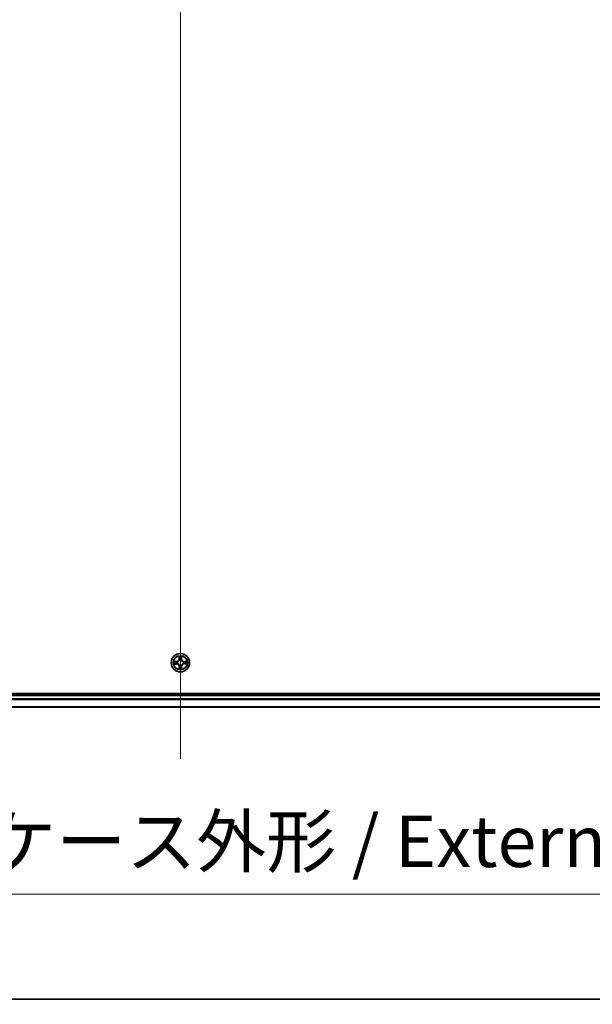
# Model space of a CAD drawing. Units: millimetres. Extents: x 7 to 9256, y 2 to 1830.
# Drawn here: x 1159 to 1340, y 2 to 313 of the extents above; entities that cross this region are included whole.
import ezdxf

# ---------------------------------------------------------------- set-up
doc = ezdxf.new("R2010")
doc.units = ezdxf.units.MM
doc.header["$LTSCALE"] = 0.5
doc.layers.get('Defpoints').update_dxf_attribs({"lineweight": 25})
for name, color, linetype, lineweight in [('Border (ISO)', 7, 'Continuous', 35), ('Centerline (ISO)', 131, 'Continuous', 18), ('Dimension (ISO)', 7, 'Continuous', 18), ('Dimension (ISO) @ 1', 7, 'Continuous', 18), ('Visible (ISO)', 7, 'Continuous', 35), ('Visible Narrow (ISO)', 7, 'Continuous', 25)]:
    doc.layers.add(name, color=color, linetype=linetype, lineweight=lineweight)
doc.styles.add('Note Text (TK)', font='MS PGothic.ttf')
doc.dimstyles.new('Default - Method 1b (TK)', dxfattribs={"dimscale": 0.5, "dimtxt": 2.5, "dimasz": 2.5, "dimexe": 1, "dimexo": 1.5, "dimgap": 1, "dimtad": 1, "dimrnd": 1e-08, "dimdsep": 46, "dimtxsty": 'Note Text (TK)', "dimblk": 'OPEN', "dimcen": 0.09, "dimdle": 5, "dimclrd": 100, "dimclre": 100, "dimclrt": 7, "dimadec": 1, "dimazin": 1, "dimtfac": 1, "dimtmove": 0, "dimatfit": 3, "dimldrblk": 'OPEN', "dimfxl": 1, "dimtolj": 1, "dimlwd": -1, "dimlwe": -1, "dimarcsym": 0})

# ---------------------------------------------------------------- blocks, each defined once
blk = doc.blocks.new('図面枠 tk図枠')
at = {"layer": 'Border (ISO)'}
blk.add_line((14.5, 8), (405.5, 8), dxfattribs=at)
blk = doc.blocks.new('_Open')
at = {"color": 0, "linetype": 'ByBlock', "lineweight": -2}
for p, q in [((-1, 0.167), (0, 0)), ((-1, -0.167), (0, 0)), ((0, 0), (-1, 0))]:
    blk.add_line(p, q, dxfattribs=at)
blk = doc.blocks.new('*D26')
at = {"layer": 'Defpoints', "color": 0}
for p in [(994.6, 115.06), (1425.6, 115.06), (1425.6, 37.06)]:
    blk.add_point(p, dxfattribs=at)
at = {"layer": 'Dimension (ISO)', "color": 100}
for p, q in [((994.6, 105.31), (994.6, 30.56)), ((1425.6, 105.31), (1425.6, 30.56)), ((1010.85, 37.06), (1409.35, 37.06))]:
    blk.add_line(p, q, dxfattribs=at)
at = {"layer": 'Dimension (ISO)', "color": 100, "xscale": 16.25, "yscale": 16.25, "zscale": 16.25, "rotation": 180}
blk.add_blockref('_Open', (994.6, 37.06), dxfattribs=at)
at = {"layer": 'Dimension (ISO)', "color": 100, "xscale": 16.25, "yscale": 16.25, "zscale": 16.25}
blk.add_blockref('_Open', (1425.6, 37.06), dxfattribs=at)
at = {"layer": 'Dimension (ISO)', "color": 7, "insert": (1046.96, 53.77), "char_height": 16.25, "attachment_point": 4, "style": 'Note Text (TK)'}
blk.add_mtext('\\A1;\\fMS PGothic|b0|i0;{\\H16.1850;431±0.8 (ケース外形 / External)}', dxfattribs=at)

msp = doc.modelspace()

# ---------------------------------------------------------------- linework, layer by layer
at = {"layer": 'Centerline (ISO)', "linetype": 'Continuous'}
msp.add_line((1210.10243, 610.30916), (1210.10243, 79.80916), dxfattribs=at)
at = {"layer": 'Visible (ISO)'}
for p, q in [((1405.10243, 100.35916), (1015.10243, 100.35916)), ((1400.10243, 100.05916), (1020.10243, 100.05916)), ((1020.10243, 96.05916), (1400.10243, 96.05916))]:
    msp.add_line(p, q, dxfattribs=at)
msp.add_circle((1210.10243, 110.05916), 2.9, dxfattribs=at)
at = {"layer": 'Visible Narrow (ISO)'}
for p, q in [((1209.69309, 112.07814), (1209.68677, 111.29853)), ((1209.73658, 111.29812), (1209.74055, 111.78824)), ((1210.43191, 111.7947), (1210.44505, 111.30475)), ((1210.49484, 111.30608), (1210.47395, 112.08545)), ((1208.85551, 110.45157), (1208.07614, 110.43068)), ((1208.08344, 109.64982), (1208.86306, 109.6435)), ((1208.36689, 110.38865), (1208.85684, 110.40178)), ((1208.86347, 109.69331), (1208.37335, 109.69728)), ((1208.85684, 110.40178), (1208.85551, 110.45157)), ((1208.85684, 110.40178), (1208.85879, 110.32916)), ((1208.86347, 109.69331), (1208.86306, 109.6435)), ((1208.86347, 109.69331), (1208.86405, 109.76595)), ((1209.16326, 110.29692), (1209.18392, 110.29169)), ((1209.18843, 109.8095), (1209.16787, 109.80388)), ((1209.73658, 111.29812), (1209.68677, 111.29853)), ((1209.75981, 108.81357), (1209.71002, 108.81224)), ((1209.71002, 108.81224), (1209.73091, 108.03287)), ((1209.73658, 111.29812), (1209.80922, 111.29753)), ((1209.75981, 108.81357), (1209.83243, 108.81552)), ((1209.77294, 108.32362), (1209.75981, 108.81357)), ((1209.85277, 110.97316), (1209.84715, 110.99372)), ((1209.86467, 109.11999), (1209.8699, 109.14065)), ((1210.34019, 110.99833), (1210.33495, 110.97767)), ((1210.35209, 109.14516), (1210.3577, 109.1246)), ((1210.44505, 111.30475), (1210.37243, 111.3028)), ((1210.46828, 108.8202), (1210.39564, 108.82079)), ((1210.44505, 111.30475), (1210.49484, 111.30608)), ((1210.46828, 108.8202), (1210.46431, 108.33008)), ((1210.46828, 108.8202), (1210.51809, 108.81979)), ((1210.51177, 108.04017), (1210.51809, 108.81979)), ((1211.01643, 110.30882), (1211.03699, 110.31443)), ((1211.0416, 109.8214), (1211.02094, 109.82663)), ((1211.34139, 110.42501), (1211.3408, 110.35237)), ((1211.34139, 110.42501), (1211.3418, 110.47482)), ((1211.34139, 110.42501), (1211.83151, 110.42104)), ((1212.12141, 110.4685), (1211.3418, 110.47482)), ((1211.34802, 109.71654), (1211.34607, 109.78916)), ((1211.83797, 109.72967), (1211.34802, 109.71654)), ((1211.34802, 109.71654), (1211.34935, 109.66675)), ((1211.34935, 109.66675), (1212.12871, 109.68764)), ((1020.10243, 99.75916), (1400.10243, 99.75916)), ((1400.10243, 98.69967), (1020.10243, 98.69967)), ((1020.10243, 98.46921), (1400.10243, 98.46921)), ((1400.10243, 96.12869), (1020.10243, 96.12869))]:
    msp.add_line(p, q, dxfattribs=at)
for radius in [2.86769, 2.30915, 2.14146]:
    msp.add_circle((1210.10243, 110.05916), radius, dxfattribs=at)
for centre, radius, start, end in [((1210.10243, 110.05916), 2.06006, 79.6102332, 101.4610699), ((1210.10243, 110.05916), 2.06006, 169.6102332, 191.4610699), ((1210.10243, 110.05916), 1.61218, 170.2281307, 190.8431724), ((1208.83262, 111.30545), 0.85418, 271.5356515, 359.5356515), ((1208.83262, 111.30545), 0.90399, 271.5356515, 359.5356515), ((1208.85614, 108.78935), 0.85418, 1.5356515, 89.5356515), ((1208.85614, 108.78935), 0.90399, 1.5356515, 89.5356515), ((1210.10243, 110.05916), 0.9688, 165.7936956, 195.2776075), ((1210.10243, 110.05916), 0.94748, 165.7936956, 195.2776075), ((1210.10243, 110.05916), 1.61218, 80.2281307, 100.8431724), ((1210.10243, 110.05916), 0.9688, 75.7936956, 105.2776075), ((1210.10243, 110.05916), 0.94748, 75.7936956, 105.2776075), ((1210.10243, 110.05916), 0.9688, 255.7936956, 285.2776075), ((1210.10243, 110.05916), 0.94748, 255.7936956, 285.2776075), ((1211.34872, 111.32897), 0.90399, 181.5356515, 269.5356515), ((1211.37224, 108.81287), 0.90399, 91.5356515, 179.5356515), ((1211.34872, 111.32897), 0.85418, 181.5356515, 269.5356515), ((1211.37224, 108.81287), 0.85418, 91.5356515, 179.5356515), ((1210.10243, 110.05916), 0.94748, 345.7936956, 15.2776075), ((1210.10243, 110.05916), 0.9688, 345.7936956, 15.2776075), ((1210.10243, 110.05916), 1.61218, 350.2281307, 10.8431724), ((1210.10243, 110.05916), 2.06006, 349.6102332, 11.4610699), ((1210.10243, 110.05916), 2.06006, 259.6102332, 281.4610699), ((1210.10243, 110.05916), 1.61218, 260.2281307, 280.8431724)]:
    msp.add_arc(centre, radius, start, end, dxfattribs=at)
for centre, major_axis, ratio, start_param, end_param in [((1209.79036, 111.78783), (-0.04994, -0.00246), 0.548506655, 4.783578405, 6.178760573), ((1210.38212, 111.79337), (0.04998, -0.00153), 0.548506655, 0.104424734, 1.499606902), ((1208.36822, 110.33885), (0.00153, 0.04998), 0.548506655, 0.104424734, 1.499606902), ((1208.37375, 109.74709), (0.00246, -0.04994), 0.548506655, 4.783578405, 6.178760573), ((1208.55778, 110.32519), (0.00749, 0.04944), 0.895740182, 0.197319494, 1.552742616), ((1208.56303, 109.7643), (0.00841, -0.04929), 0.895740182, 4.730442692, 6.085865813), ((1208.86012, 110.27937), (0.00749, 0.04944), 0.895720538, 0.197301699, 1.54834765), ((1208.86446, 109.81576), (0.00841, -0.04929), 0.895720538, 4.734837657, 6.085883608), ((1209.20668, 110.28592), (-0.00951, 0.04909), 0.876846413, 0.18229136, 1.179902186), ((1209.21107, 109.81569), (-0.00859, -0.04926), 0.876846415, 5.103283132, 6.100893958), ((1209.20668, 110.28592), (-0.01536, 0.04758), 0.410701227, 0.095735791, 1.318687473), ((1209.21107, 109.81569), (-0.01447, -0.04786), 0.410701226, 4.964497834, 6.187449516), ((1209.80757, 111.59856), (-0.04929, -0.00841), 0.895740182, 4.730442692, 6.085865813), ((1209.85903, 111.29713), (-0.04929, -0.00841), 0.895720538, 4.734837657, 6.085883608), ((1209.85896, 110.95052), (-0.04926, 0.00859), 0.876846415, 5.103283132, 6.100893958), ((1209.85896, 110.95052), (-0.04786, 0.01447), 0.410701226, 4.964497834, 6.187449516), ((1209.87566, 109.16341), (-0.04909, -0.00951), 0.876846413, 0.18229136, 1.179902186), ((1209.87566, 109.16341), (-0.04758, -0.01536), 0.410701227, 0.095735791, 1.318687473), ((1209.88222, 108.81685), (-0.04944, 0.00749), 0.895720538, 0.197301699, 1.54834765), ((1210.32264, 111.30146), (0.04944, -0.00749), 0.895720538, 0.197301699, 1.54834765), ((1210.32919, 110.95491), (0.04758, 0.01536), 0.410701227, 0.095735791, 1.318687473), ((1210.32919, 110.95491), (0.04909, 0.00951), 0.876846413, 0.18229136, 1.179902186), ((1210.3459, 109.1678), (0.04786, -0.01447), 0.410701226, 4.964497834, 6.187449516), ((1210.34583, 108.82119), (0.04929, 0.00841), 0.895720538, 4.734837657, 6.085883608), ((1210.3459, 109.1678), (0.04926, -0.00859), 0.876846415, 5.103283132, 6.100893958), ((1210.36845, 111.60381), (0.04944, -0.00749), 0.895740182, 0.197319494, 1.552742616), ((1210.99378, 110.30263), (0.00859, 0.04926), 0.876846415, 5.103283132, 6.100893958), ((1210.99378, 110.30263), (0.01447, 0.04786), 0.410701226, 4.964497834, 6.187449516), ((1210.99818, 109.83239), (0.01536, -0.04758), 0.410701227, 0.095735791, 1.318687473), ((1210.99818, 109.83239), (0.00951, -0.04909), 0.876846413, 0.18229136, 1.179902186), ((1211.3404, 110.30256), (-0.00841, 0.04929), 0.895720538, 4.734837657, 6.085883608), ((1211.34473, 109.83895), (-0.00749, -0.04944), 0.895720538, 0.197301699, 1.54834765), ((1211.64183, 110.35402), (-0.00841, 0.04929), 0.895740182, 4.730442692, 6.085865813), ((1211.64707, 109.79313), (-0.00749, -0.04944), 0.895740182, 0.197319494, 1.552742616), ((1211.8311, 110.37123), (-0.00246, 0.04994), 0.548506655, 4.783578405, 6.178760573), ((1211.83664, 109.77947), (-0.00153, -0.04998), 0.548506655, 0.104424734, 1.499606902), ((1209.82273, 108.32495), (-0.04998, 0.00153), 0.548506655, 0.104424734, 1.499606902), ((1209.8364, 108.51451), (-0.04944, 0.00749), 0.895740182, 0.197319494, 1.552742616), ((1210.39729, 108.51976), (0.04929, 0.00841), 0.895740182, 4.730442692, 6.085865813), ((1210.4145, 108.33049), (0.04994, 0.00246), 0.548506655, 4.783578405, 6.178760573)]:
    msp.add_ellipse(centre, major_axis=major_axis, ratio=ratio, start_param=start_param, end_param=end_param, dxfattribs=at)
for points, knots in [([(1209.78546, 111.81498), (1209.78494, 111.83004), (1209.7827, 111.84551), (1209.7738, 111.88637), (1209.76541, 111.91192), (1209.74685, 111.96042), (1209.73697, 111.98337), (1209.71574, 112.03034), (1209.70436, 112.05434), (1209.69309, 112.07814)], [0, 0, 0, 0, 0.00593403848, 0.00593403848, 0.01542850005, 0.01542850005, 0.02374498793, 0.02374498793, 0.03239430317, 0.03239430317, 0.03239430317, 0.03239430317]), ([(1209.69309, 112.07814), (1209.69887, 112.05188), (1209.7047, 112.0254), (1209.71556, 111.9736), (1209.7206, 111.94829), (1209.7301, 111.89482), (1209.73439, 111.86669), (1209.73902, 111.82175), (1209.74021, 111.80475), (1209.74055, 111.78824)], [-0.03239430317, -0.03239430317, -0.03239430317, -0.03239430317, -0.02374498793, -0.02374498793, -0.01542850005, -0.01542850005, -0.00593403848, -0.00593403848, 0, 0, 0, 0]), ([(1209.74055, 111.78824), (1209.74254, 111.7479), (1209.74503, 111.71108), (1209.75083, 111.64719), (1209.75415, 111.62013), (1209.75776, 111.59896)], [0, 0, 0, 0, 0.01449142296, 0.01449142296, 0.02898284593, 0.02898284593, 0.02898284593, 0.02898284593]), ([(1209.79914, 111.64255), (1209.79591, 111.6618), (1209.79311, 111.68645), (1209.78852, 111.74465), (1209.78672, 111.77821), (1209.78546, 111.81498)], [-0.02898284593, -0.02898284593, -0.02898284593, -0.02898284593, -0.01449142296, -0.01449142296, 0, 0, 0, 0]), ([(1210.38651, 111.8206), (1210.38594, 111.78405), (1210.38479, 111.75066), (1210.3813, 111.69227), (1210.37895, 111.66738), (1210.37606, 111.64794)], [-0.02898284593, -0.02898284593, -0.02898284593, -0.02898284593, -0.01458506341, -0.01458506341, 0, 0, 0, 0]), ([(1210.47395, 112.08545), (1210.46076, 112.05618), (1210.4474, 112.02663), (1210.41943, 111.95981), (1210.40546, 111.92295), (1210.39061, 111.86419), (1210.38685, 111.84194), (1210.38651, 111.8206)], [-0.00033832945, -0.00033832945, -0.00033832945, -0.00033832945, 0.0102009359, 0.0102009359, 0.02365018994, 0.02365018994, 0.03205597372, 0.03205597372, 0.03205597372, 0.03205597372]), ([(1210.41825, 111.60514), (1210.42148, 111.62651), (1210.42431, 111.65384), (1210.4289, 111.71795), (1210.43069, 111.75459), (1210.43191, 111.7947)], [0, 0, 0, 0, 0.01458506341, 0.01458506341, 0.02898284593, 0.02898284593, 0.02898284593, 0.02898284593]), ([(1210.43191, 111.7947), (1210.43196, 111.8181), (1210.43368, 111.84252), (1210.4407, 111.90701), (1210.44742, 111.94749), (1210.46099, 112.02086), (1210.4675, 112.05331), (1210.47395, 112.08545)], [-0.03205597372, -0.03205597372, -0.03205597372, -0.03205597372, -0.02365018994, -0.02365018994, -0.0102009359, -0.0102009359, 0.00033832945, 0.00033832945, 0.00033832945, 0.00033832945]), ([(1208.36689, 110.38865), (1208.34349, 110.38869), (1208.31907, 110.39042), (1208.25458, 110.39743), (1208.2141, 110.40415), (1208.14073, 110.41772), (1208.10827, 110.42423), (1208.07614, 110.43068)], [-0.03205597372, -0.03205597372, -0.03205597372, -0.03205597372, -0.02365018994, -0.02365018994, -0.0102009359, -0.0102009359, 0.00033832945, 0.00033832945, 0.00033832945, 0.00033832945]), ([(1208.07614, 110.43068), (1208.1054, 110.41749), (1208.13496, 110.40413), (1208.20177, 110.37616), (1208.23864, 110.36219), (1208.2974, 110.34734), (1208.31965, 110.34358), (1208.34099, 110.34325)], [-0.00033832945, -0.00033832945, -0.00033832945, -0.00033832945, 0.0102009359, 0.0102009359, 0.02365018994, 0.02365018994, 0.03205597372, 0.03205597372, 0.03205597372, 0.03205597372]), ([(1208.34661, 109.74219), (1208.33155, 109.74167), (1208.31608, 109.73943), (1208.27521, 109.73054), (1208.24967, 109.72214), (1208.20116, 109.70358), (1208.17821, 109.6937), (1208.13125, 109.67247), (1208.10725, 109.66109), (1208.08344, 109.64982)], [0, 0, 0, 0, 0.00593403848, 0.00593403848, 0.01542850005, 0.01542850005, 0.02374498793, 0.02374498793, 0.03239430317, 0.03239430317, 0.03239430317, 0.03239430317]), ([(1208.08344, 109.64982), (1208.10971, 109.65561), (1208.13619, 109.66143), (1208.18799, 109.67229), (1208.2133, 109.67733), (1208.26676, 109.68683), (1208.2949, 109.69112), (1208.33984, 109.69575), (1208.35684, 109.69694), (1208.37335, 109.69728)], [-0.03239430317, -0.03239430317, -0.03239430317, -0.03239430317, -0.02374498793, -0.02374498793, -0.01542850005, -0.01542850005, -0.00593403848, -0.00593403848, 0, 0, 0, 0]), ([(1208.34099, 110.34325), (1208.37754, 110.34267), (1208.41093, 110.34152), (1208.46932, 110.33803), (1208.49421, 110.33568), (1208.51364, 110.33279)], [-0.02898284593, -0.02898284593, -0.02898284593, -0.02898284593, -0.01458506341, -0.01458506341, 0, 0, 0, 0]), ([(1208.51904, 109.75587), (1208.49978, 109.75264), (1208.47514, 109.74984), (1208.41693, 109.74525), (1208.38338, 109.74345), (1208.34661, 109.74219)], [-0.02898284593, -0.02898284593, -0.02898284593, -0.02898284593, -0.01449142296, -0.01449142296, 0, 0, 0, 0]), ([(1208.55645, 110.37498), (1208.53508, 110.37822), (1208.50775, 110.38104), (1208.44364, 110.38563), (1208.407, 110.38742), (1208.36689, 110.38865)], [0, 0, 0, 0, 0.01458506341, 0.01458506341, 0.02898284593, 0.02898284593, 0.02898284593, 0.02898284593]), ([(1208.37335, 109.69728), (1208.41369, 109.69927), (1208.45051, 109.70176), (1208.51439, 109.70756), (1208.54145, 109.71088), (1208.56262, 109.71449)], [0, 0, 0, 0, 0.01449142296, 0.01449142296, 0.02898284593, 0.02898284593, 0.02898284593, 0.02898284593]), ([(1208.51364, 110.33279), (1208.56404, 110.32518), (1208.61443, 110.31758), (1208.71522, 110.30238), (1208.76562, 110.29478), (1208.81602, 110.28719)], [-0.06877985423, -0.06877985423, -0.06877985423, -0.06877985423, -0.03438992711, -0.03438992711, 0, 0, 0, 0]), ([(1208.82051, 109.80712), (1208.77026, 109.79859), (1208.72001, 109.79005), (1208.61952, 109.77297), (1208.56928, 109.76442), (1208.51904, 109.75587)], [-0.06877985423, -0.06877985423, -0.06877985423, -0.06877985423, -0.03438992711, -0.03438992711, 0, 0, 0, 0]), ([(1208.85879, 110.32916), (1208.8084, 110.3368), (1208.758, 110.34443), (1208.65722, 110.35971), (1208.60684, 110.36734), (1208.55645, 110.37498)], [0, 0, 0, 0, 0.03438992711, 0.03438992711, 0.06877985423, 0.06877985423, 0.06877985423, 0.06877985423]), ([(1208.56262, 109.71449), (1208.61286, 109.72307), (1208.6631, 109.73165), (1208.76357, 109.7488), (1208.81381, 109.75737), (1208.86405, 109.76595)], [0, 0, 0, 0, 0.03438992711, 0.03438992711, 0.06877985423, 0.06877985423, 0.06877985423, 0.06877985423]), ([(1208.81602, 110.28719), (1208.88801, 110.27635), (1208.96119, 110.27319), (1209.07778, 110.28188), (1209.12002, 110.28771), (1209.16326, 110.29692)], [-0.09824125451, -0.09824125451, -0.09824125451, -0.09824125451, -0.04912062725, -0.04912062725, -0.02177589412, -0.02177589412, -0.02177589412, -0.02177589412]), ([(1209.16787, 109.80388), (1209.12447, 109.81229), (1209.08212, 109.81732), (1208.96539, 109.82383), (1208.89228, 109.81931), (1208.82051, 109.80712)], [-0.07646536035, -0.07646536035, -0.07646536035, -0.07646536035, -0.04912062725, -0.04912062725, 0, 0, 0, 0]), ([(1209.18952, 110.33269), (1209.14837, 110.32503), (1209.10811, 110.32038), (1208.99701, 110.31423), (1208.92729, 110.31816), (1208.85879, 110.32916)], [0.02177589412, 0.02177589412, 0.02177589412, 0.02177589412, 0.04912062725, 0.04912062725, 0.09824125451, 0.09824125451, 0.09824125451, 0.09824125451]), ([(1208.86405, 109.76595), (1208.93234, 109.77823), (1209.00198, 109.78346), (1209.11317, 109.77939), (1209.15351, 109.77549), (1209.19479, 109.76861)], [0, 0, 0, 0, 0.04912062725, 0.04912062725, 0.07646536039, 0.07646536039, 0.07646536039, 0.07646536039]), ([(1209.18392, 110.29169), (1209.19976, 110.297), (1209.21556, 110.30273), (1209.31123, 110.34015), (1209.38994, 110.38257), (1209.51178, 110.47158), (1209.55709, 110.51066), (1209.59895, 110.55331), (1209.64081, 110.59596), (1209.67904, 110.642), (1209.76575, 110.76547), (1209.80669, 110.84497), (1209.84232, 110.94132), (1209.84775, 110.95722), (1209.85277, 110.97316)], [-0.1748660129, -0.1748660129, -0.1748660129, -0.1748660129, -0.1694049504, -0.1694049504, -0.1416740768, -0.1416740768, -0.1243422808, -0.1243422808, -0.1243422808, -0.1070104848, -0.1070104848, -0.0792796113, -0.0792796113, -0.0738185488, -0.0738185488, -0.0738185488, -0.0738185488]), ([(1209.8699, 109.14065), (1209.86459, 109.15649), (1209.85886, 109.17229), (1209.82144, 109.26796), (1209.77901, 109.34667), (1209.69001, 109.46851), (1209.65092, 109.51382), (1209.60827, 109.55568), (1209.56562, 109.59754), (1209.51959, 109.63577), (1209.39611, 109.72248), (1209.31662, 109.76342), (1209.22027, 109.79905), (1209.20437, 109.80449), (1209.18843, 109.8095)], [-0.1748660129, -0.1748660129, -0.1748660129, -0.1748660129, -0.1694049504, -0.1694049504, -0.1416740768, -0.1416740768, -0.1243422808, -0.1243422808, -0.1243422808, -0.1070104848, -0.1070104848, -0.0792796113, -0.0792796113, -0.0738185488, -0.0738185488, -0.0738185488, -0.0738185488]), ([(1209.81188, 110.96679), (1209.80733, 110.95164), (1209.8024, 110.93651), (1209.77003, 110.84496), (1209.73286, 110.76966), (1209.65376, 110.65393), (1209.61878, 110.61112), (1209.58015, 110.57176), (1209.54152, 110.5324), (1209.49937, 110.49663), (1209.38514, 110.41538), (1209.31055, 110.3768), (1209.21962, 110.34274), (1209.20459, 110.33752), (1209.18952, 110.33269)], [0.0738185488, 0.0738185488, 0.0738185488, 0.0738185488, 0.0792796113, 0.0792796113, 0.1070104848, 0.1070104848, 0.1243422808, 0.1243422808, 0.1243422808, 0.1416740768, 0.1416740768, 0.1694049504, 0.1694049504, 0.1748660128, 0.1748660128, 0.1748660128, 0.1748660128]), ([(1209.19479, 109.76861), (1209.20995, 109.76406), (1209.22508, 109.75913), (1209.31662, 109.72676), (1209.39193, 109.68959), (1209.50766, 109.61049), (1209.55047, 109.57551), (1209.58983, 109.53688), (1209.62919, 109.49825), (1209.66495, 109.45611), (1209.74621, 109.34188), (1209.78478, 109.26728), (1209.81885, 109.17635), (1209.82407, 109.16132), (1209.8289, 109.14625)], [0.0738185488, 0.0738185488, 0.0738185488, 0.0738185488, 0.0792796113, 0.0792796113, 0.1070104848, 0.1070104848, 0.1243422808, 0.1243422808, 0.1243422808, 0.1416740768, 0.1416740768, 0.1694049504, 0.1694049504, 0.1748660128, 0.1748660128, 0.1748660128, 0.1748660128]), ([(1209.75776, 111.59896), (1209.76634, 111.54873), (1209.77491, 111.49849), (1209.79207, 111.39801), (1209.80064, 111.34777), (1209.80922, 111.29753)], [0, 0, 0, 0, 0.03438992711, 0.03438992711, 0.06877985423, 0.06877985423, 0.06877985423, 0.06877985423]), ([(1209.83243, 108.81552), (1209.82479, 108.76513), (1209.81715, 108.71474), (1209.80188, 108.61396), (1209.79425, 108.56357), (1209.78661, 108.51318)], [0, 0, 0, 0, 0.03438992711, 0.03438992711, 0.06877985423, 0.06877985423, 0.06877985423, 0.06877985423]), ([(1209.85039, 111.34108), (1209.84186, 111.39133), (1209.83332, 111.44157), (1209.81624, 111.54207), (1209.80769, 111.59231), (1209.79914, 111.64255)], [-0.06877985423, -0.06877985423, -0.06877985423, -0.06877985423, -0.03438992711, -0.03438992711, 0, 0, 0, 0]), ([(1209.80922, 111.29753), (1209.8215, 111.22925), (1209.82673, 111.15961), (1209.82266, 111.04842), (1209.81876, 111.00808), (1209.81188, 110.96679)], [0, 0, 0, 0, 0.04912062725, 0.04912062725, 0.07646536039, 0.07646536039, 0.07646536039, 0.07646536039]), ([(1209.8288, 108.47037), (1209.83641, 108.52077), (1209.84401, 108.57116), (1209.85921, 108.67195), (1209.86681, 108.72235), (1209.8744, 108.77275)], [-0.06877985423, -0.06877985423, -0.06877985423, -0.06877985423, -0.03438992711, -0.03438992711, 0, 0, 0, 0]), ([(1209.8289, 109.14625), (1209.83655, 109.1051), (1209.8412, 109.06485), (1209.84735, 108.95374), (1209.84342, 108.88402), (1209.83243, 108.81552)], [0.02177589412, 0.02177589412, 0.02177589412, 0.02177589412, 0.04912062725, 0.04912062725, 0.09824125451, 0.09824125451, 0.09824125451, 0.09824125451]), ([(1209.84715, 110.99372), (1209.85555, 111.03712), (1209.86059, 111.07946), (1209.8671, 111.1962), (1209.86257, 111.2693), (1209.85039, 111.34108)], [-0.07646536035, -0.07646536035, -0.07646536035, -0.07646536035, -0.04912062725, -0.04912062725, 0, 0, 0, 0]), ([(1209.8744, 108.77275), (1209.88524, 108.84474), (1209.8884, 108.91792), (1209.87971, 109.03451), (1209.87388, 109.07675), (1209.86467, 109.11999)], [-0.09824125451, -0.09824125451, -0.09824125451, -0.09824125451, -0.04912062725, -0.04912062725, -0.02177589412, -0.02177589412, -0.02177589412, -0.02177589412]), ([(1210.33046, 111.34557), (1210.31962, 111.27358), (1210.31646, 111.2004), (1210.32515, 111.08381), (1210.33097, 111.04157), (1210.34019, 110.99833)], [-0.09824125451, -0.09824125451, -0.09824125451, -0.09824125451, -0.04912062725, -0.04912062725, -0.02177589412, -0.02177589412, -0.02177589412, -0.02177589412]), ([(1210.37606, 111.64794), (1210.36845, 111.59755), (1210.36085, 111.54716), (1210.34564, 111.44636), (1210.33805, 111.39597), (1210.33046, 111.34557)], [-0.06877985423, -0.06877985423, -0.06877985423, -0.06877985423, -0.03438992711, -0.03438992711, 0, 0, 0, 0]), ([(1210.33495, 110.97767), (1210.34027, 110.96183), (1210.346, 110.94602), (1210.38342, 110.85036), (1210.42584, 110.77165), (1210.51485, 110.64981), (1210.55393, 110.6045), (1210.59658, 110.56264), (1210.63923, 110.52078), (1210.68527, 110.48255), (1210.80874, 110.39584), (1210.88824, 110.3549), (1210.98459, 110.31927), (1211.00049, 110.31383), (1211.01643, 110.30882)], [-0.1748660129, -0.1748660129, -0.1748660129, -0.1748660129, -0.1694049504, -0.1694049504, -0.1416740768, -0.1416740768, -0.1243422808, -0.1243422808, -0.1243422808, -0.1070104848, -0.1070104848, -0.0792796113, -0.0792796113, -0.0738185488, -0.0738185488, -0.0738185488, -0.0738185488]), ([(1210.3577, 109.1246), (1210.3493, 109.0812), (1210.34427, 109.03885), (1210.33776, 108.92212), (1210.34228, 108.84902), (1210.35447, 108.77724)], [-0.07646536035, -0.07646536035, -0.07646536035, -0.07646536035, -0.04912062725, -0.04912062725, 0, 0, 0, 0]), ([(1211.02094, 109.82663), (1211.00509, 109.82132), (1210.98929, 109.81559), (1210.89363, 109.77817), (1210.81492, 109.73574), (1210.69308, 109.64674), (1210.64777, 109.60766), (1210.60591, 109.565), (1210.56405, 109.52235), (1210.52582, 109.47632), (1210.43911, 109.35284), (1210.39816, 109.27335), (1210.36254, 109.177), (1210.3571, 109.1611), (1210.35209, 109.14516)], [-0.1748660129, -0.1748660129, -0.1748660129, -0.1748660129, -0.1694049504, -0.1694049504, -0.1416740768, -0.1416740768, -0.1243422808, -0.1243422808, -0.1243422808, -0.1070104848, -0.1070104848, -0.0792796113, -0.0792796113, -0.0738185488, -0.0738185488, -0.0738185488, -0.0738185488]), ([(1210.35447, 108.77724), (1210.363, 108.72699), (1210.37154, 108.67674), (1210.38862, 108.57625), (1210.39717, 108.52601), (1210.40571, 108.47577)], [-0.06877985423, -0.06877985423, -0.06877985423, -0.06877985423, -0.03438992711, -0.03438992711, 0, 0, 0, 0]), ([(1210.37596, 110.97207), (1210.3683, 111.01322), (1210.36365, 111.05347), (1210.3575, 111.16457), (1210.36143, 111.2343), (1210.37243, 111.3028)], [0.02177589412, 0.02177589412, 0.02177589412, 0.02177589412, 0.04912062725, 0.04912062725, 0.09824125451, 0.09824125451, 0.09824125451, 0.09824125451]), ([(1210.37243, 111.3028), (1210.38007, 111.35319), (1210.3877, 111.40358), (1210.40297, 111.50436), (1210.41061, 111.55475), (1210.41825, 111.60514)], [0, 0, 0, 0, 0.03438992711, 0.03438992711, 0.06877985423, 0.06877985423, 0.06877985423, 0.06877985423]), ([(1211.01006, 110.34971), (1210.9949, 110.35426), (1210.97978, 110.35919), (1210.88823, 110.39155), (1210.81293, 110.42873), (1210.6972, 110.50783), (1210.65439, 110.54281), (1210.61503, 110.58144), (1210.57567, 110.62007), (1210.5399, 110.66221), (1210.45865, 110.77644), (1210.42007, 110.85104), (1210.38601, 110.94197), (1210.38079, 110.957), (1210.37596, 110.97207)], [0.0738185488, 0.0738185488, 0.0738185488, 0.0738185488, 0.0792796113, 0.0792796113, 0.1070104848, 0.1070104848, 0.1243422808, 0.1243422808, 0.1243422808, 0.1416740768, 0.1416740768, 0.1694049504, 0.1694049504, 0.1748660128, 0.1748660128, 0.1748660128, 0.1748660128]), ([(1210.39564, 108.82079), (1210.38336, 108.88907), (1210.37813, 108.95871), (1210.3822, 109.0699), (1210.3861, 109.11024), (1210.39298, 109.15152)], [0, 0, 0, 0, 0.04912062725, 0.04912062725, 0.07646536039, 0.07646536039, 0.07646536039, 0.07646536039]), ([(1210.39298, 109.15152), (1210.39753, 109.16668), (1210.40246, 109.18181), (1210.43482, 109.27336), (1210.472, 109.34866), (1210.5511, 109.46439), (1210.58608, 109.5072), (1210.62471, 109.54656), (1210.66334, 109.58592), (1210.70548, 109.62169), (1210.81971, 109.70294), (1210.89431, 109.74151), (1210.98524, 109.77558), (1211.00027, 109.7808), (1211.01534, 109.78563)], [0.0738185488, 0.0738185488, 0.0738185488, 0.0738185488, 0.0792796113, 0.0792796113, 0.1070104848, 0.1070104848, 0.1243422808, 0.1243422808, 0.1243422808, 0.1416740768, 0.1416740768, 0.1694049504, 0.1694049504, 0.1748660128, 0.1748660128, 0.1748660128, 0.1748660128]), ([(1210.4471, 108.51935), (1210.43852, 108.56959), (1210.42994, 108.61983), (1210.41279, 108.7203), (1210.40421, 108.77054), (1210.39564, 108.82079)], [0, 0, 0, 0, 0.03438992711, 0.03438992711, 0.06877985423, 0.06877985423, 0.06877985423, 0.06877985423]), ([(1211.3408, 110.35237), (1211.27252, 110.34009), (1211.20288, 110.33486), (1211.09168, 110.33893), (1211.05135, 110.34283), (1211.01006, 110.34971)], [0, 0, 0, 0, 0.04912062725, 0.04912062725, 0.07646536039, 0.07646536039, 0.07646536039, 0.07646536039]), ([(1211.01534, 109.78563), (1211.05649, 109.79328), (1211.09674, 109.79794), (1211.20784, 109.80408), (1211.27757, 109.80016), (1211.34607, 109.78916)], [0.02177589412, 0.02177589412, 0.02177589412, 0.02177589412, 0.04912062725, 0.04912062725, 0.09824125451, 0.09824125451, 0.09824125451, 0.09824125451]), ([(1211.03699, 110.31443), (1211.08039, 110.30603), (1211.12273, 110.301), (1211.23947, 110.29449), (1211.31257, 110.29901), (1211.38435, 110.3112)], [-0.07646536035, -0.07646536035, -0.07646536035, -0.07646536035, -0.04912062725, -0.04912062725, 0, 0, 0, 0]), ([(1211.38883, 109.83113), (1211.31685, 109.84197), (1211.24367, 109.84513), (1211.12708, 109.83644), (1211.08484, 109.83061), (1211.0416, 109.8214)], [-0.09824125451, -0.09824125451, -0.09824125451, -0.09824125451, -0.04912062725, -0.04912062725, -0.02177589412, -0.02177589412, -0.02177589412, -0.02177589412]), ([(1211.64223, 110.40383), (1211.592, 110.39525), (1211.54176, 110.38667), (1211.44128, 110.36952), (1211.39104, 110.36094), (1211.3408, 110.35237)], [0, 0, 0, 0, 0.03438992711, 0.03438992711, 0.06877985423, 0.06877985423, 0.06877985423, 0.06877985423]), ([(1211.34607, 109.78916), (1211.39646, 109.78152), (1211.44685, 109.77388), (1211.54763, 109.75861), (1211.59802, 109.75098), (1211.64841, 109.74334)], [0, 0, 0, 0, 0.03438992711, 0.03438992711, 0.06877985423, 0.06877985423, 0.06877985423, 0.06877985423]), ([(1211.38435, 110.3112), (1211.4346, 110.31973), (1211.48484, 110.32827), (1211.58533, 110.34535), (1211.63558, 110.3539), (1211.68582, 110.36244)], [-0.06877985423, -0.06877985423, -0.06877985423, -0.06877985423, -0.03438992711, -0.03438992711, 0, 0, 0, 0]), ([(1211.69121, 109.78553), (1211.64082, 109.79314), (1211.59043, 109.80074), (1211.48963, 109.81594), (1211.43924, 109.82354), (1211.38883, 109.83113)], [-0.06877985423, -0.06877985423, -0.06877985423, -0.06877985423, -0.03438992711, -0.03438992711, 0, 0, 0, 0]), ([(1211.83151, 110.42104), (1211.79117, 110.41905), (1211.75435, 110.41656), (1211.69046, 110.41076), (1211.6634, 110.40744), (1211.64223, 110.40383)], [0, 0, 0, 0, 0.01449142296, 0.01449142296, 0.02898284593, 0.02898284593, 0.02898284593, 0.02898284593]), ([(1211.64841, 109.74334), (1211.66978, 109.7401), (1211.69711, 109.73728), (1211.76122, 109.73268), (1211.79786, 109.7309), (1211.83797, 109.72967)], [0, 0, 0, 0, 0.01458506341, 0.01458506341, 0.02898284593, 0.02898284593, 0.02898284593, 0.02898284593]), ([(1211.68582, 110.36244), (1211.70507, 110.36568), (1211.72972, 110.36848), (1211.78792, 110.37307), (1211.82148, 110.37487), (1211.85825, 110.37613)], [-0.02898284593, -0.02898284593, -0.02898284593, -0.02898284593, -0.01449142296, -0.01449142296, 0, 0, 0, 0]), ([(1211.86387, 109.77507), (1211.82732, 109.77565), (1211.79393, 109.7768), (1211.73553, 109.78029), (1211.71065, 109.78264), (1211.69121, 109.78553)], [-0.02898284593, -0.02898284593, -0.02898284593, -0.02898284593, -0.01458506341, -0.01458506341, 0, 0, 0, 0]), ([(1212.12141, 110.4685), (1212.09515, 110.46271), (1212.06867, 110.45689), (1212.01687, 110.44603), (1211.99156, 110.44099), (1211.93809, 110.43149), (1211.90996, 110.42719), (1211.86502, 110.42257), (1211.84802, 110.42138), (1211.83151, 110.42104)], [-0.03239430317, -0.03239430317, -0.03239430317, -0.03239430317, -0.02374498793, -0.02374498793, -0.01542850005, -0.01542850005, -0.00593403848, -0.00593403848, 0, 0, 0, 0]), ([(1211.83797, 109.72967), (1211.86137, 109.72963), (1211.88579, 109.7279), (1211.95028, 109.72089), (1211.99076, 109.71417), (1212.06413, 109.7006), (1212.09658, 109.69409), (1212.12871, 109.68764)], [-0.03205597372, -0.03205597372, -0.03205597372, -0.03205597372, -0.02365018994, -0.02365018994, -0.0102009359, -0.0102009359, 0.00033832945, 0.00033832945, 0.00033832945, 0.00033832945]), ([(1211.85825, 110.37613), (1211.87331, 110.37665), (1211.88878, 110.37889), (1211.92964, 110.38778), (1211.95518, 110.39618), (1212.00369, 110.41474), (1212.02664, 110.42462), (1212.07361, 110.44584), (1212.09761, 110.45722), (1212.12141, 110.4685)], [0, 0, 0, 0, 0.00593403848, 0.00593403848, 0.01542850005, 0.01542850005, 0.02374498793, 0.02374498793, 0.03239430317, 0.03239430317, 0.03239430317, 0.03239430317]), ([(1212.12871, 109.68764), (1212.09945, 109.70083), (1212.0699, 109.71419), (1212.00308, 109.74216), (1211.96622, 109.75613), (1211.90746, 109.77098), (1211.88521, 109.77474), (1211.86387, 109.77507)], [-0.00033832945, -0.00033832945, -0.00033832945, -0.00033832945, 0.0102009359, 0.0102009359, 0.02365018994, 0.02365018994, 0.03205597372, 0.03205597372, 0.03205597372, 0.03205597372]), ([(1209.77294, 108.32362), (1209.7729, 108.30022), (1209.77117, 108.2758), (1209.76416, 108.21131), (1209.75743, 108.17083), (1209.74387, 108.09746), (1209.73736, 108.065), (1209.73091, 108.03287)], [-0.03205597372, -0.03205597372, -0.03205597372, -0.03205597372, -0.02365018994, -0.02365018994, -0.0102009359, -0.0102009359, 0.00033832945, 0.00033832945, 0.00033832945, 0.00033832945]), ([(1209.73091, 108.03287), (1209.7441, 108.06213), (1209.75746, 108.09169), (1209.78543, 108.15851), (1209.7994, 108.19537), (1209.81425, 108.25413), (1209.81801, 108.27638), (1209.81834, 108.29772)], [-0.00033832945, -0.00033832945, -0.00033832945, -0.00033832945, 0.0102009359, 0.0102009359, 0.02365018994, 0.02365018994, 0.03205597372, 0.03205597372, 0.03205597372, 0.03205597372]), ([(1209.78661, 108.51318), (1209.78337, 108.49181), (1209.78055, 108.46448), (1209.77595, 108.40037), (1209.77417, 108.36373), (1209.77294, 108.32362)], [0, 0, 0, 0, 0.01458506341, 0.01458506341, 0.02898284593, 0.02898284593, 0.02898284593, 0.02898284593]), ([(1209.81834, 108.29772), (1209.81891, 108.33427), (1209.82007, 108.36766), (1209.82356, 108.42605), (1209.82591, 108.45094), (1209.8288, 108.47037)], [-0.02898284593, -0.02898284593, -0.02898284593, -0.02898284593, -0.01458506341, -0.01458506341, 0, 0, 0, 0]), ([(1210.40571, 108.47577), (1210.40895, 108.45651), (1210.41175, 108.43187), (1210.41634, 108.37367), (1210.41813, 108.34011), (1210.4194, 108.30334)], [-0.02898284593, -0.02898284593, -0.02898284593, -0.02898284593, -0.01449142296, -0.01449142296, 0, 0, 0, 0]), ([(1210.4194, 108.30334), (1210.41992, 108.28828), (1210.42216, 108.27281), (1210.43105, 108.23194), (1210.43945, 108.2064), (1210.45801, 108.15789), (1210.46789, 108.13494), (1210.48911, 108.08798), (1210.50049, 108.06398), (1210.51177, 108.04017)], [0, 0, 0, 0, 0.00593403848, 0.00593403848, 0.01542850005, 0.01542850005, 0.02374498793, 0.02374498793, 0.03239430317, 0.03239430317, 0.03239430317, 0.03239430317]), ([(1210.46431, 108.33008), (1210.46231, 108.37042), (1210.45983, 108.40724), (1210.45403, 108.47112), (1210.45071, 108.49818), (1210.4471, 108.51935)], [0, 0, 0, 0, 0.01449142296, 0.01449142296, 0.02898284593, 0.02898284593, 0.02898284593, 0.02898284593]), ([(1210.51177, 108.04017), (1210.50598, 108.06644), (1210.50016, 108.09292), (1210.4893, 108.14472), (1210.48425, 108.17003), (1210.47476, 108.2235), (1210.47046, 108.25163), (1210.46584, 108.29657), (1210.46465, 108.31357), (1210.46431, 108.33008)], [-0.03239430317, -0.03239430317, -0.03239430317, -0.03239430317, -0.02374498793, -0.02374498793, -0.01542850005, -0.01542850005, -0.00593403848, -0.00593403848, 0, 0, 0, 0])]:
    msp.add_open_spline(points, degree=3, knots=knots, dxfattribs=at)

# ---------------------------------------------------------------- block references
at = {"xscale": 6.5, "yscale": 6.5, "zscale": 6.5}
msp.add_blockref('図面枠 tk図枠', (118.5, -48), dxfattribs=at)

# ---------------------------------------------------------------- dimensions: what is measured, and where the dimension line sits
at = {"layer": 'Dimension (ISO) @ 1', "color": 100}
dim = msp.add_linear_dim(base=(1425.60243, 37.05916), p1=(994.60243, 115.05916), p2=(1425.60243, 115.05916), angle=180, text='\\fMS PGothic|b0|i0;{\\H16.1850;<>±0.8 (ケース外形 / External)}', dimstyle='Default - Method 1b (TK)', override={"dimscale": 1, "dimtxt": 16.25, "dimasz": 16.25, "dimexe": 6.5, "dimexo": 9.75, "dimgap": 6.5, "dimdec": 2, "dimcen": 0.585, "dimtol": 0, "dimlim": 0, "dimtp": 0, "dimtm": 0, "dimtdec": 2, "dimtix": 0, "dimtofl": 0, "dimtmove": 0, "dimatfit": 1}, dxfattribs=at)
dim.commit()
dim.dimension.update_dxf_attribs({"geometry": '*D26', "text_midpoint": (1210.10243, 37.05916), "dimtype": 128})

doc.saveas('drawing.dxf')
